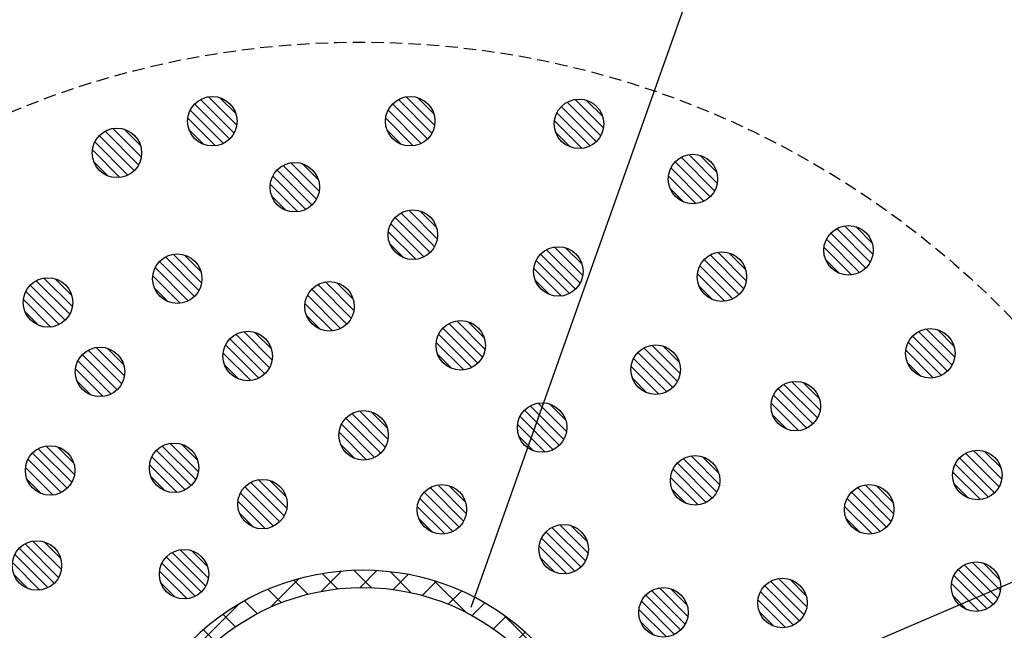
# Model space of a CAD drawing. Extents: x 11776 to 13111, y 1925 to 2818.
# Drawn here: x 12423 to 12483, y 2558 to 2595 of the extents above; entities that cross this region are included whole.
import ezdxf

# ---------------------------------------------------------------- set-up
doc = ezdxf.new("R2010")
doc.units = 0
doc.header["$LTSCALE"] = 3
doc.linetypes.add('HIDDEN', pattern=[0.375, 0.25, -0.125])
for name, color, linetype in [('TFAS-0005', 7, 'CONTINUOUS'), ('TFAS-0007', 7, 'CONTINUOUS'), ('TFAS-0009', 7, 'CONTINUOUS'), ('TFAS-0015', 7, 'CONTINUOUS')]:
    doc.layers.add(name, color=color, linetype=linetype)

# ---------------------------------------------------------------- blocks, each defined once
blk = doc.blocks.new('INS-G7WMF')
at = {"layer": 'TFAS-0015', "color": 7, "linetype": 'CONTINUOUS'}
for p, q in [((-2.548, 22.834), (-1.326, 24.055)), ((-2.548, 22.834), (-1.326, 24.055)), ((-1.561, 22.981), (-2.486, 23.906)), ((0.483, 23.058), (-0.561, 24.103)), ((-0.194, 23.067), (0.828, 24.088)), ((-0.194, 23.067), (0.828, 24.088)), ((2.912, 22.751), (1.645, 24.018)), ((-5.631, 21.872), (-3.91, 23.593)), ((-3.358, 22.657), (-4.209, 23.508)), ((1.807, 22.945), (2.718, 23.857)), ((3.572, 22.589), (4.414, 23.432)), ((6.211, 21.573), (4.325, 23.459)), ((-4.969, 22.147), (-5.772, 22.95)), ((5.158, 22.054), (5.955, 22.851)), ((-6.428, 21.485), (-7.199, 22.256)), ((6.595, 21.37), (7.363, 22.138)), ((-12.731, 16.893), (-7.598, 22.026)), ((-7.753, 20.689), (-8.505, 21.44)), ((7.901, 20.555), (8.65, 21.304)), ((12.084, 17.822), (8.482, 21.424)), ((-8.956, 19.77), (-9.697, 20.511)), ((9.086, 19.618), (9.826, 20.358)), ((-10.042, 18.735), (-10.781, 19.474)), ((10.154, 18.565), (10.893, 19.304)), ((-11.011, 17.583), (-11.757, 18.328)), ((11.105, 17.395), (11.852, 18.142)), ((-11.861, 16.311), (-12.623, 17.072)), ((11.936, 16.104), (12.7, 16.869)), ((-12.583, 14.912), (-13.371, 15.699)), ((14.119, 13.665), (12.233, 15.552)), ((12.637, 14.684), (13.429, 15.476)), ((-14.298, 13.205), (-12.577, 14.926)), ((-13.162, 13.369), (-13.99, 14.197)), ((13.192, 13.117), (14.027, 13.953)), ((-13.572, 11.658), (-14.461, 12.547)), ((14.678, 10.985), (13.41, 12.253)), ((13.572, 11.377), (14.473, 12.278)), ((-13.767, 9.731), (-14.752, 10.716)), ((13.727, 9.41), (14.732, 10.415)), ((14.762, 8.779), (13.718, 9.824)), ((-13.651, 7.495), (-14.802, 8.646)), ((13.549, 7.111), (14.737, 8.299)), ((14.566, 6.855), (13.641, 7.78)), ((-14.562, 6.577), (-13.651, 7.488)), ((-12.972, 4.694), (-14.488, 6.21)), ((14.168, 5.132), (13.317, 5.983)), ((-14.137, 4.881), (-13.295, 5.723)), ((12.726, 4.166), (14.344, 5.785)), ((13.609, 3.568), (12.807, 4.371)), ((-13.556, 3.34), (-12.759, 4.137)), ((-12.843, 1.932), (-12.075, 2.7)), ((12.915, 2.141), (12.144, 2.912)), ((8.401, -2.28), (13.026, 2.346)), ((-12.009, 0.645), (-11.26, 1.394)), ((12.099, 0.836), (11.348, 1.587)), ((7.356, 0.918), (7.378, 0.94)), ((-11.063, -0.531), (-10.323, 0.209)), ((11.171, -0.357), (10.43, 0.384)), ((-12.866, -2.334), (-11.606, -1.073)), ((-10.454, -2.066), (-11.46, -1.06)), ((-10.477, -2.066), (-9.27, -0.859)), ((10.761, -2.069), (9.394, -0.702)), ((10.734, -2.068), (11.718, -1.084)), ((13.241, -2.427), (11.921, -1.107)), ((-16.852, -4.198), (-14.323, -1.669)), ((-12.404, -2.238), (-13.283, -1.359)), ((8.78, -2.209), (8.242, -1.671)), ((12.64, -2.284), (13.507, -1.416)), ((-14.074, -2.69), (-14.882, -1.881)), ((-8.542, -2.252), (-8.1, -1.81)), ((-8.038, -2.361), (-8.344, -2.055)), ((14.279, -2.765), (14.99, -2.055)), ((21.241, -8.305), (14.771, -1.835)), ((-15.537, -3.348), (-16.304, -2.581)), ((7.089, -2.639), (6.971, -2.521)), ((15.718, -3.448), (16.481, -2.685)), ((-16.827, -4.179), (-17.572, -3.434)), ((16.987, -4.301), (17.731, -3.557)), ((-17.96, -5.168), (-18.699, -4.429)), ((18.1, -5.309), (18.839, -4.57)), ((-18.94, -6.308), (-19.687, -5.562)), ((19.06, -6.47), (19.808, -5.722)), ((-19.764, -7.606), (-20.533, -6.837)), ((15.353, -6.66), (15.316, -6.623)), ((19.862, -7.79), (20.635, -7.017)), ((-20.413, -9.078), (-21.224, -8.267)), ((20.486, -9.287), (21.304, -8.469)), ((-20.853, -10.76), (-21.736, -9.876)), ((21.969, -11.155), (20.649, -9.835)), ((20.893, -11.001), (21.79, -10.104)), ((-22.002, -11.47), (-20.741, -10.209)), ((-21.008, -12.726), (-22.022, -11.711)), ((21.001, -13.015), (22.04, -11.975)), ((22.03, -13.337), (21.007, -12.315)), ((-22.008, -13.597), (-21.009, -12.598)), ((-20.68, -15.175), (-21.98, -13.876)), ((20.574, -15.563), (21.94, -14.197)), ((21.755, -15.184), (20.867, -14.296)), ((-21.699, -15.409), (-20.823, -14.533)), ((-0.369, -15.293), (0.229, -14.695)), ((0.278, -14.92), (-0.181, -14.461)), ((21.251, -16.801), (20.437, -15.987)), ((-14.623, -23.353), (-21.296, -16.68)), ((-21.169, -17), (-20.362, -16.194)), ((2.135, -18.898), (-0.633, -16.131)), ((-0.091, -17.136), (0.71, -16.335)), ((-6.223, -23.268), (0.223, -16.822)), ((15.098, -23.16), (21.105, -17.153)), ((-20.463, -18.416), (-19.697, -17.649)), ((-0.524, -18.361), (-1.291, -17.594)), ((0.629, -18.537), (1.393, -17.773)), ((20.566, -18.238), (19.796, -17.467)), ((-19.604, -19.678), (-18.859, -18.933)), ((-1.377, -19.629), (-2.122, -18.884)), ((1.502, -19.786), (2.246, -19.042)), ((19.727, -19.519), (18.98, -18.772)), ((-18.603, -20.799), (-17.864, -20.06)), ((-2.372, -20.756), (-3.111, -20.017)), ((2.515, -20.894), (3.254, -20.155)), ((18.744, -20.658), (18.005, -19.919)), ((-17.464, -21.781), (-16.717, -21.034)), ((-3.505, -21.744), (-4.251, -20.997)), ((3.667, -21.863), (4.415, -21.115)), ((6.701, -23.464), (4.178, -20.941)), ((17.624, -21.659), (16.879, -20.914)), ((-16.183, -22.621), (-15.413, -21.851)), ((-4.78, -22.589), (-5.549, -21.821)), ((4.962, -22.69), (5.735, -21.917)), ((16.362, -22.518), (15.596, -21.752)), ((-14.746, -23.306), (-13.933, -22.492)), ((-6.21, -23.281), (-7.021, -22.47)), ((6.413, -23.359), (7.232, -22.541)), ((12.142, -23.995), (13.508, -22.629)), ((14.946, -23.224), (14.14, -22.418)), ((-13.129, -23.81), (-12.241, -22.922)), ((-11.819, -24.037), (-13.118, -22.737)), ((-11.283, -24.085), (-10.261, -23.063)), ((-9.654, -24.079), (-10.669, -23.065)), ((-9.101, -24.025), (-7.782, -22.706)), ((-7.819, -23.793), (-8.703, -22.91)), ((8.049, -23.845), (8.946, -22.948)), ((9.417, -24.059), (8.156, -22.798)), ((9.92, -24.096), (10.959, -23.056)), ((11.544, -24.064), (10.545, -23.066)), ((13.355, -23.755), (12.48, -22.879))]:
    blk.add_line(p, q, dxfattribs=at)
for centre, radius in [((-0.023, 9.318), 13.75), ((-10.509, -12.566), 10.5), ((10.51, -12.566), 10.5)]:
    blk.add_circle(centre, radius, dxfattribs=at)
for centre, radius, start, end in [((-0.023, 9.318), 14.795, 315.67063, 224.33286), ((-10.509, -12.566), 11.545, 90.47834, 335.55237), ((10.51, -12.566), 11.545, 204.44954, 89.75112)]:
    blk.add_arc(centre, radius, start, end, dxfattribs=at)
blk = doc.blocks.new('INS-G50BN')
at = {"layer": 'TFAS-0009', "color": 7, "linetype": 'CONTINUOUS'}
for p, q in [((1.318, -0.716), (-0.716, 1.318)), ((1.481, -0.242), (-0.242, 1.481)), ((1.481, -0.242), (-0.242, 1.481)), ((1.434, 0.441), (0.441, 1.434)), ((0.671, -1.341), (-1.341, 0.671)), ((1.044, -1.077), (-1.077, 1.044)), ((1.044, -1.077), (-1.077, 1.044)), ((0.182, -1.488), (-1.489, 0.182)), ((0.182, -1.488), (-1.489, 0.182)), ((-0.547, -1.396), (-1.396, -0.547))]:
    blk.add_line(p, q, dxfattribs=at)
blk.add_circle((0, 0.001), 1.5, dxfattribs=at)
blk = doc.blocks.new('INS-G67PK')
at = {"layer": 'TFAS-0009', "color": 7, "linetype": 'CONTINUOUS'}
for p, q in [((1.318, -0.716), (-0.716, 1.318)), ((1.481, -0.242), (-0.242, 1.481)), ((1.481, -0.242), (-0.242, 1.481)), ((1.434, 0.441), (0.441, 1.434)), ((0.671, -1.341), (-1.341, 0.671)), ((1.044, -1.077), (-1.077, 1.044)), ((1.044, -1.077), (-1.077, 1.044)), ((0.182, -1.488), (-1.489, 0.182)), ((0.182, -1.488), (-1.489, 0.182)), ((-0.547, -1.396), (-1.396, -0.547))]:
    blk.add_line(p, q, dxfattribs=at)
blk.add_circle((0, 0.001), 1.5, dxfattribs=at)
blk = doc.blocks.new('INS-G6RUK')
at = {"layer": 'TFAS-0009', "color": 7, "linetype": 'CONTINUOUS'}
for p, q in [((1.318, -0.716), (-0.716, 1.318)), ((1.481, -0.242), (-0.242, 1.481)), ((1.481, -0.242), (-0.242, 1.481)), ((1.434, 0.441), (0.441, 1.434)), ((0.671, -1.341), (-1.341, 0.671)), ((1.044, -1.077), (-1.077, 1.044)), ((1.044, -1.077), (-1.077, 1.044)), ((0.182, -1.488), (-1.489, 0.182)), ((0.182, -1.488), (-1.489, 0.182)), ((-0.547, -1.396), (-1.396, -0.547))]:
    blk.add_line(p, q, dxfattribs=at)
blk.add_circle((0, 0.001), 1.5, dxfattribs=at)
blk = doc.blocks.new('INS-G7QDI')
at = {"layer": 'TFAS-0009', "color": 7, "linetype": 'CONTINUOUS'}
for p, q in [((1.319, -0.715), (-0.715, 1.319)), ((1.481, -0.241), (-0.241, 1.481)), ((1.481, -0.241), (-0.241, 1.481)), ((1.435, 0.441), (0.441, 1.435)), ((0.671, -1.341), (-1.341, 0.671)), ((1.044, -1.077), (-1.077, 1.044)), ((1.044, -1.077), (-1.077, 1.044)), ((0.182, -1.488), (-1.488, 0.182)), ((0.182, -1.488), (-1.488, 0.182)), ((-0.547, -1.396), (-1.396, -0.547))]:
    blk.add_line(p, q, dxfattribs=at)
blk.add_circle((0.001, 0.001), 1.5, dxfattribs=at)
blk = doc.blocks.new('INS-G6UFE')
at = {"layer": 'TFAS-0009', "color": 7, "linetype": 'CONTINUOUS'}
for p, q in [((1.318, -0.716), (-0.716, 1.318)), ((1.481, -0.242), (-0.242, 1.481)), ((1.481, -0.242), (-0.242, 1.481)), ((1.434, 0.441), (0.441, 1.434)), ((0.671, -1.341), (-1.341, 0.671)), ((1.044, -1.077), (-1.077, 1.044)), ((1.044, -1.077), (-1.077, 1.044)), ((0.182, -1.488), (-1.489, 0.182)), ((0.182, -1.488), (-1.489, 0.182)), ((-0.547, -1.396), (-1.396, -0.547))]:
    blk.add_line(p, q, dxfattribs=at)
blk.add_circle((0, 0.001), 1.5, dxfattribs=at)
blk = doc.blocks.new('INS-G6XPE')
at = {"layer": 'TFAS-0009', "color": 7, "linetype": 'CONTINUOUS'}
for p, q in [((1.318, -0.716), (-0.716, 1.318)), ((1.481, -0.242), (-0.242, 1.481)), ((1.481, -0.242), (-0.242, 1.481)), ((1.434, 0.441), (0.441, 1.434)), ((0.671, -1.341), (-1.341, 0.671)), ((1.044, -1.077), (-1.077, 1.044)), ((1.044, -1.077), (-1.077, 1.044)), ((0.182, -1.488), (-1.489, 0.182)), ((0.182, -1.488), (-1.489, 0.182)), ((-0.547, -1.396), (-1.396, -0.547))]:
    blk.add_line(p, q, dxfattribs=at)
blk.add_circle((0, 0.001), 1.5, dxfattribs=at)
blk = doc.blocks.new('INS-GDO4K')
at = {"layer": 'TFAS-0009', "color": 7, "linetype": 'CONTINUOUS'}
for p, q in [((1.319, -0.715), (-0.715, 1.319)), ((1.481, -0.241), (-0.241, 1.481)), ((1.481, -0.241), (-0.241, 1.481)), ((1.435, 0.441), (0.441, 1.435)), ((0.671, -1.341), (-1.341, 0.671)), ((1.044, -1.077), (-1.077, 1.044)), ((1.044, -1.077), (-1.077, 1.044)), ((0.182, -1.488), (-1.488, 0.182)), ((0.182, -1.488), (-1.488, 0.182)), ((-0.547, -1.396), (-1.396, -0.547))]:
    blk.add_line(p, q, dxfattribs=at)
blk.add_circle((0.001, 0.001), 1.5, dxfattribs=at)
blk = doc.blocks.new('INS-GI2JL')
at = {"layer": 'TFAS-0009', "color": 7, "linetype": 'CONTINUOUS'}
for p, q in [((1.318, -0.716), (-0.716, 1.318)), ((1.481, -0.242), (-0.242, 1.481)), ((1.481, -0.242), (-0.242, 1.481)), ((1.434, 0.441), (0.441, 1.434)), ((0.671, -1.341), (-1.341, 0.671)), ((1.044, -1.077), (-1.077, 1.044)), ((1.044, -1.077), (-1.077, 1.044)), ((0.182, -1.488), (-1.489, 0.182)), ((0.182, -1.488), (-1.489, 0.182)), ((-0.547, -1.396), (-1.396, -0.547))]:
    blk.add_line(p, q, dxfattribs=at)
blk.add_circle((0, 0.001), 1.5, dxfattribs=at)
blk = doc.blocks.new('INS-G3WTO')
at = {"layer": 'TFAS-0009', "color": 7, "linetype": 'CONTINUOUS'}
for p, q in [((1.319, -0.715), (-0.715, 1.319)), ((1.481, -0.241), (-0.241, 1.481)), ((1.481, -0.241), (-0.241, 1.481)), ((1.435, 0.441), (0.441, 1.435)), ((0.671, -1.341), (-1.341, 0.671)), ((1.044, -1.077), (-1.077, 1.044)), ((1.044, -1.077), (-1.077, 1.044)), ((0.182, -1.488), (-1.488, 0.182)), ((0.182, -1.488), (-1.488, 0.182)), ((-0.547, -1.396), (-1.396, -0.547))]:
    blk.add_line(p, q, dxfattribs=at)
blk.add_circle((0.001, 0.001), 1.5, dxfattribs=at)
blk = doc.blocks.new('INS-G63OZ')
at = {"layer": 'TFAS-0009', "color": 7, "linetype": 'CONTINUOUS'}
for p, q in [((1.318, -0.716), (-0.716, 1.318)), ((1.481, -0.242), (-0.242, 1.481)), ((1.481, -0.242), (-0.242, 1.481)), ((1.434, 0.441), (0.441, 1.434)), ((0.671, -1.341), (-1.341, 0.671)), ((1.044, -1.077), (-1.077, 1.044)), ((1.044, -1.077), (-1.077, 1.044)), ((0.182, -1.488), (-1.489, 0.182)), ((0.182, -1.488), (-1.489, 0.182)), ((-0.547, -1.396), (-1.396, -0.547))]:
    blk.add_line(p, q, dxfattribs=at)
blk.add_circle((0, 0.001), 1.5, dxfattribs=at)
blk = doc.blocks.new('INS-G3QVW')
at = {"layer": 'TFAS-0009', "color": 7, "linetype": 'CONTINUOUS'}
for p, q in [((1.318, -0.716), (-0.716, 1.318)), ((1.481, -0.242), (-0.242, 1.481)), ((1.481, -0.242), (-0.242, 1.481)), ((1.434, 0.441), (0.441, 1.434)), ((0.671, -1.341), (-1.341, 0.671)), ((1.044, -1.077), (-1.077, 1.044)), ((1.044, -1.077), (-1.077, 1.044)), ((0.182, -1.488), (-1.489, 0.182)), ((0.182, -1.488), (-1.489, 0.182)), ((-0.547, -1.396), (-1.396, -0.547))]:
    blk.add_line(p, q, dxfattribs=at)
blk.add_circle((0, 0.001), 1.5, dxfattribs=at)
blk = doc.blocks.new('INS-G4WOO')
at = {"layer": 'TFAS-0009', "color": 7, "linetype": 'CONTINUOUS'}
for p, q in [((1.318, -0.716), (-0.716, 1.318)), ((1.481, -0.242), (-0.242, 1.481)), ((1.481, -0.242), (-0.242, 1.481)), ((1.434, 0.441), (0.441, 1.434)), ((0.671, -1.341), (-1.341, 0.671)), ((1.044, -1.077), (-1.077, 1.044)), ((1.044, -1.077), (-1.077, 1.044)), ((0.182, -1.488), (-1.489, 0.182)), ((0.182, -1.488), (-1.489, 0.182)), ((-0.547, -1.396), (-1.396, -0.547))]:
    blk.add_line(p, q, dxfattribs=at)
blk.add_circle((0, 0.001), 1.5, dxfattribs=at)
blk = doc.blocks.new('INS-G4108')
at = {"layer": 'TFAS-0009', "color": 7, "linetype": 'CONTINUOUS'}
for p, q in [((1.318, -0.716), (-0.716, 1.318)), ((1.481, -0.242), (-0.242, 1.481)), ((1.481, -0.242), (-0.242, 1.481)), ((1.434, 0.441), (0.441, 1.434)), ((0.671, -1.341), (-1.341, 0.671)), ((1.044, -1.077), (-1.077, 1.044)), ((1.044, -1.077), (-1.077, 1.044)), ((0.182, -1.488), (-1.489, 0.182)), ((0.182, -1.488), (-1.489, 0.182)), ((-0.547, -1.396), (-1.396, -0.547))]:
    blk.add_line(p, q, dxfattribs=at)
blk.add_circle((0, 0.001), 1.5, dxfattribs=at)
blk = doc.blocks.new('INS-G6RC2')
at = {"layer": 'TFAS-0009', "color": 7, "linetype": 'CONTINUOUS'}
for p, q in [((1.318, -0.716), (-0.716, 1.318)), ((1.481, -0.242), (-0.242, 1.481)), ((1.481, -0.242), (-0.242, 1.481)), ((1.434, 0.441), (0.441, 1.434)), ((0.671, -1.341), (-1.341, 0.671)), ((1.043, -1.078), (-1.078, 1.043)), ((1.043, -1.078), (-1.078, 1.043)), ((0.182, -1.489), (-1.489, 0.182)), ((0.182, -1.489), (-1.489, 0.182)), ((-0.547, -1.396), (-1.396, -0.547))]:
    blk.add_line(p, q, dxfattribs=at)
blk.add_circle((0, 0), 1.5, dxfattribs=at)
blk = doc.blocks.new('INS-G95SC')
at = {"layer": 'TFAS-0009', "color": 7, "linetype": 'CONTINUOUS'}
for p, q in [((1.318, -0.716), (-0.716, 1.318)), ((1.481, -0.242), (-0.242, 1.481)), ((1.481, -0.242), (-0.242, 1.481)), ((1.434, 0.441), (0.441, 1.434)), ((0.671, -1.341), (-1.341, 0.671)), ((1.043, -1.078), (-1.078, 1.043)), ((1.043, -1.078), (-1.078, 1.043)), ((0.182, -1.489), (-1.489, 0.182)), ((0.182, -1.489), (-1.489, 0.182)), ((-0.547, -1.396), (-1.396, -0.547))]:
    blk.add_line(p, q, dxfattribs=at)
blk.add_circle((0, 0), 1.5, dxfattribs=at)
blk = doc.blocks.new('INS-G7EE8')
at = {"layer": 'TFAS-0009', "color": 7, "linetype": 'CONTINUOUS'}
for p, q in [((1.318, -0.716), (-0.716, 1.318)), ((1.481, -0.242), (-0.242, 1.481)), ((1.481, -0.242), (-0.242, 1.481)), ((1.434, 0.441), (0.441, 1.434)), ((0.671, -1.341), (-1.341, 0.671)), ((1.044, -1.077), (-1.077, 1.044)), ((1.044, -1.077), (-1.077, 1.044)), ((0.182, -1.488), (-1.489, 0.182)), ((0.182, -1.488), (-1.489, 0.182)), ((-0.547, -1.396), (-1.396, -0.547))]:
    blk.add_line(p, q, dxfattribs=at)
blk.add_circle((0, 0.001), 1.5, dxfattribs=at)
blk = doc.blocks.new('INS-G4SDY')
at = {"layer": 'TFAS-0009', "color": 7, "linetype": 'CONTINUOUS'}
for p, q in [((1.319, -0.715), (-0.715, 1.319)), ((1.481, -0.241), (-0.241, 1.481)), ((1.481, -0.241), (-0.241, 1.481)), ((1.435, 0.441), (0.441, 1.435)), ((0.671, -1.341), (-1.341, 0.671)), ((1.044, -1.077), (-1.077, 1.044)), ((1.044, -1.077), (-1.077, 1.044)), ((0.182, -1.488), (-1.488, 0.182)), ((0.182, -1.488), (-1.488, 0.182)), ((-0.547, -1.396), (-1.396, -0.547))]:
    blk.add_line(p, q, dxfattribs=at)
blk.add_circle((0.001, 0.001), 1.5, dxfattribs=at)
blk = doc.blocks.new('INS-GTWSG')
at = {"layer": 'TFAS-0009', "color": 7, "linetype": 'CONTINUOUS'}
for p, q in [((1.319, -0.715), (-0.715, 1.319)), ((1.481, -0.241), (-0.241, 1.481)), ((1.481, -0.241), (-0.241, 1.481)), ((1.435, 0.441), (0.441, 1.435)), ((0.671, -1.341), (-1.341, 0.671)), ((1.044, -1.077), (-1.077, 1.044)), ((1.044, -1.077), (-1.077, 1.044)), ((0.182, -1.488), (-1.488, 0.182)), ((0.182, -1.488), (-1.488, 0.182)), ((-0.547, -1.396), (-1.396, -0.547))]:
    blk.add_line(p, q, dxfattribs=at)
blk.add_circle((0.001, 0.001), 1.5, dxfattribs=at)
blk = doc.blocks.new('INS-G4R8U')
at = {"layer": 'TFAS-0009', "color": 7, "linetype": 'CONTINUOUS'}
for p, q in [((1.319, -0.716), (-0.716, 1.319)), ((1.481, -0.242), (-0.242, 1.481)), ((1.481, -0.242), (-0.242, 1.481)), ((1.434, 0.441), (0.441, 1.434)), ((0.671, -1.341), (-1.341, 0.671)), ((1.044, -1.077), (-1.077, 1.044)), ((1.044, -1.077), (-1.077, 1.044)), ((0.182, -1.488), (-1.488, 0.182)), ((0.182, -1.488), (-1.488, 0.182)), ((-0.547, -1.396), (-1.396, -0.547))]:
    blk.add_line(p, q, dxfattribs=at)
blk.add_circle((0.001, 0.001), 1.5, dxfattribs=at)
blk = doc.blocks.new('INS-G6O2M')
at = {"layer": 'TFAS-0009', "color": 7, "linetype": 'CONTINUOUS'}
for p, q in [((1.318, -0.716), (-0.716, 1.318)), ((1.481, -0.242), (-0.242, 1.481)), ((1.481, -0.242), (-0.242, 1.481)), ((1.434, 0.441), (0.441, 1.434)), ((0.671, -1.341), (-1.341, 0.671)), ((1.043, -1.078), (-1.078, 1.043)), ((1.043, -1.078), (-1.078, 1.043)), ((0.182, -1.489), (-1.489, 0.182)), ((0.182, -1.489), (-1.489, 0.182)), ((-0.547, -1.396), (-1.396, -0.547))]:
    blk.add_line(p, q, dxfattribs=at)
blk.add_circle((0, 0), 1.5, dxfattribs=at)
blk = doc.blocks.new('INS-G5UZ6')
at = {"layer": 'TFAS-0009', "color": 7, "linetype": 'CONTINUOUS'}
for p, q in [((1.318, -0.716), (-0.716, 1.318)), ((1.481, -0.242), (-0.242, 1.481)), ((1.481, -0.242), (-0.242, 1.481)), ((1.434, 0.441), (0.441, 1.434)), ((0.671, -1.341), (-1.341, 0.671)), ((1.044, -1.077), (-1.077, 1.044)), ((1.044, -1.077), (-1.077, 1.044)), ((0.182, -1.488), (-1.489, 0.182)), ((0.182, -1.488), (-1.489, 0.182)), ((-0.547, -1.396), (-1.396, -0.547))]:
    blk.add_line(p, q, dxfattribs=at)
blk.add_circle((0, 0.001), 1.5, dxfattribs=at)
blk = doc.blocks.new('INS-G8YEE')
at = {"layer": 'TFAS-0009', "color": 7, "linetype": 'CONTINUOUS'}
for p, q in [((1.319, -0.715), (-0.715, 1.319)), ((1.481, -0.241), (-0.241, 1.481)), ((1.481, -0.241), (-0.241, 1.481)), ((1.435, 0.441), (0.441, 1.435)), ((0.671, -1.341), (-1.341, 0.671)), ((1.044, -1.077), (-1.077, 1.044)), ((1.044, -1.077), (-1.077, 1.044)), ((0.182, -1.488), (-1.488, 0.182)), ((0.182, -1.488), (-1.488, 0.182)), ((-0.547, -1.396), (-1.396, -0.547))]:
    blk.add_line(p, q, dxfattribs=at)
blk.add_circle((0.001, 0.001), 1.5, dxfattribs=at)
blk = doc.blocks.new('INS-G6FV3')
at = {"layer": 'TFAS-0009', "color": 7, "linetype": 'CONTINUOUS'}
for p, q in [((1.319, -0.715), (-0.715, 1.319)), ((1.481, -0.241), (-0.241, 1.481)), ((1.481, -0.241), (-0.241, 1.481)), ((1.435, 0.441), (0.441, 1.435)), ((0.671, -1.341), (-1.341, 0.671)), ((1.044, -1.077), (-1.077, 1.044)), ((1.044, -1.077), (-1.077, 1.044)), ((0.182, -1.488), (-1.488, 0.182)), ((0.182, -1.488), (-1.488, 0.182)), ((-0.547, -1.396), (-1.396, -0.547))]:
    blk.add_line(p, q, dxfattribs=at)
blk.add_circle((0.001, 0.001), 1.5, dxfattribs=at)
blk = doc.blocks.new('INS-GCM7Y')
at = {"layer": 'TFAS-0009', "color": 7, "linetype": 'CONTINUOUS'}
for p, q in [((1.319, -0.715), (-0.715, 1.319)), ((1.481, -0.241), (-0.241, 1.481)), ((1.481, -0.241), (-0.241, 1.481)), ((1.435, 0.441), (0.441, 1.435)), ((0.671, -1.341), (-1.341, 0.671)), ((1.044, -1.077), (-1.077, 1.044)), ((1.044, -1.077), (-1.077, 1.044)), ((0.182, -1.488), (-1.488, 0.182)), ((0.182, -1.488), (-1.488, 0.182)), ((-0.547, -1.396), (-1.396, -0.547))]:
    blk.add_line(p, q, dxfattribs=at)
blk.add_circle((0.001, 0.001), 1.5, dxfattribs=at)
blk = doc.blocks.new('INS-G5XNA')
at = {"layer": 'TFAS-0009', "color": 7, "linetype": 'CONTINUOUS'}
for p, q in [((1.319, -0.715), (-0.715, 1.319)), ((1.481, -0.241), (-0.241, 1.481)), ((1.481, -0.241), (-0.241, 1.481)), ((1.435, 0.441), (0.441, 1.435)), ((0.671, -1.341), (-1.341, 0.671)), ((1.044, -1.077), (-1.077, 1.044)), ((1.044, -1.077), (-1.077, 1.044)), ((0.182, -1.488), (-1.488, 0.182)), ((0.182, -1.488), (-1.488, 0.182)), ((-0.547, -1.396), (-1.396, -0.547))]:
    blk.add_line(p, q, dxfattribs=at)
blk.add_circle((0.001, 0.001), 1.5, dxfattribs=at)
blk = doc.blocks.new('INS-G7WTG')
at = {"layer": 'TFAS-0009', "color": 7, "linetype": 'CONTINUOUS'}
for p, q in [((1.319, -0.715), (-0.715, 1.319)), ((1.481, -0.241), (-0.241, 1.481)), ((1.481, -0.241), (-0.241, 1.481)), ((1.435, 0.441), (0.441, 1.435)), ((0.671, -1.341), (-1.341, 0.671)), ((1.044, -1.077), (-1.077, 1.044)), ((1.044, -1.077), (-1.077, 1.044)), ((0.182, -1.488), (-1.488, 0.182)), ((0.182, -1.488), (-1.488, 0.182)), ((-0.547, -1.396), (-1.396, -0.547))]:
    blk.add_line(p, q, dxfattribs=at)
blk.add_circle((0.001, 0.001), 1.5, dxfattribs=at)
blk = doc.blocks.new('INS-G72UW')
at = {"layer": 'TFAS-0009', "color": 7, "linetype": 'CONTINUOUS'}
for p, q in [((1.319, -0.715), (-0.715, 1.319)), ((1.481, -0.241), (-0.241, 1.481)), ((1.481, -0.241), (-0.241, 1.481)), ((1.435, 0.441), (0.441, 1.435)), ((0.671, -1.341), (-1.341, 0.671)), ((1.044, -1.077), (-1.077, 1.044)), ((1.044, -1.077), (-1.077, 1.044)), ((0.182, -1.488), (-1.488, 0.182)), ((0.182, -1.488), (-1.488, 0.182)), ((-0.547, -1.396), (-1.396, -0.547))]:
    blk.add_line(p, q, dxfattribs=at)
blk.add_circle((0.001, 0.001), 1.5, dxfattribs=at)
blk = doc.blocks.new('INS-G6SC3')
at = {"layer": 'TFAS-0009', "color": 7, "linetype": 'CONTINUOUS'}
for p, q in [((1.319, -0.715), (-0.715, 1.319)), ((1.481, -0.241), (-0.241, 1.481)), ((1.481, -0.241), (-0.241, 1.481)), ((1.435, 0.441), (0.441, 1.435)), ((0.671, -1.341), (-1.341, 0.671)), ((1.044, -1.077), (-1.077, 1.044)), ((1.044, -1.077), (-1.077, 1.044)), ((0.182, -1.488), (-1.488, 0.182)), ((0.182, -1.488), (-1.488, 0.182)), ((-0.547, -1.396), (-1.396, -0.547))]:
    blk.add_line(p, q, dxfattribs=at)
blk.add_circle((0.001, 0.001), 1.5, dxfattribs=at)
blk = doc.blocks.new('INS-G8PEA')
at = {"layer": 'TFAS-0009', "color": 7, "linetype": 'CONTINUOUS'}
for p, q in [((1.318, -0.716), (-0.716, 1.319)), ((1.481, -0.242), (-0.242, 1.481)), ((1.481, -0.242), (-0.242, 1.481)), ((1.434, 0.441), (0.441, 1.435)), ((0.671, -1.341), (-1.341, 0.671)), ((1.044, -1.077), (-1.077, 1.044)), ((1.044, -1.077), (-1.077, 1.044)), ((0.182, -1.488), (-1.489, 0.182)), ((0.182, -1.488), (-1.489, 0.182)), ((-0.547, -1.396), (-1.396, -0.547))]:
    blk.add_line(p, q, dxfattribs=at)
blk.add_circle((0, 0.001), 1.5, dxfattribs=at)
blk = doc.blocks.new('INS-G85NH')
at = {"layer": 'TFAS-0009', "color": 7, "linetype": 'CONTINUOUS'}
for p, q in [((1.318, -0.716), (-0.716, 1.318)), ((1.48, -0.242), (-0.242, 1.48)), ((1.48, -0.242), (-0.242, 1.48)), ((1.434, 0.44), (0.44, 1.434)), ((0.671, -1.342), (-1.342, 0.671)), ((1.043, -1.078), (-1.078, 1.043)), ((1.043, -1.078), (-1.078, 1.043)), ((0.181, -1.489), (-1.489, 0.181)), ((0.181, -1.489), (-1.489, 0.181)), ((-0.548, -1.397), (-1.397, -0.548))]:
    blk.add_line(p, q, dxfattribs=at)
blk.add_circle((0, 0), 1.5, dxfattribs=at)
blk = doc.blocks.new('INS-GOADP')
at = {"layer": 'TFAS-0009', "color": 7, "linetype": 'CONTINUOUS'}
for p, q in [((1.318, -0.716), (-0.716, 1.318)), ((1.48, -0.242), (-0.242, 1.48)), ((1.48, -0.242), (-0.242, 1.48)), ((1.434, 0.44), (0.44, 1.434)), ((0.671, -1.342), (-1.342, 0.671)), ((1.043, -1.078), (-1.078, 1.043)), ((1.043, -1.078), (-1.078, 1.043)), ((0.181, -1.489), (-1.489, 0.181)), ((0.181, -1.489), (-1.489, 0.181)), ((-0.548, -1.397), (-1.397, -0.548))]:
    blk.add_line(p, q, dxfattribs=at)
blk.add_circle((0, 0), 1.5, dxfattribs=at)
blk = doc.blocks.new('INS-G8O8S')
at = {"layer": 'TFAS-0009', "color": 7, "linetype": 'CONTINUOUS'}
for p, q in [((1.318, -0.716), (-0.716, 1.319)), ((1.481, -0.242), (-0.242, 1.481)), ((1.481, -0.242), (-0.242, 1.481)), ((1.434, 0.441), (0.441, 1.435)), ((0.671, -1.341), (-1.341, 0.671)), ((1.044, -1.077), (-1.077, 1.044)), ((1.044, -1.077), (-1.077, 1.044)), ((0.182, -1.488), (-1.489, 0.182)), ((0.182, -1.488), (-1.489, 0.182)), ((-0.547, -1.396), (-1.396, -0.547))]:
    blk.add_line(p, q, dxfattribs=at)
blk.add_circle((0, 0.001), 1.5, dxfattribs=at)
blk = doc.blocks.new('INS-GDEO4')
at = {"layer": 'TFAS-0009', "color": 7, "linetype": 'CONTINUOUS'}
for p, q in [((1.318, -0.716), (-0.716, 1.319)), ((1.481, -0.242), (-0.242, 1.481)), ((1.481, -0.242), (-0.242, 1.481)), ((1.434, 0.441), (0.441, 1.435)), ((0.671, -1.341), (-1.341, 0.671)), ((1.044, -1.077), (-1.077, 1.044)), ((1.044, -1.077), (-1.077, 1.044)), ((0.182, -1.488), (-1.489, 0.182)), ((0.182, -1.488), (-1.489, 0.182)), ((-0.547, -1.396), (-1.396, -0.547))]:
    blk.add_line(p, q, dxfattribs=at)
blk.add_circle((0, 0.001), 1.5, dxfattribs=at)
blk = doc.blocks.new('INS-G6J3Z')
at = {"layer": 'TFAS-0009', "color": 7, "linetype": 'CONTINUOUS'}
for p, q in [((1.318, -0.716), (-0.716, 1.319)), ((1.481, -0.242), (-0.242, 1.481)), ((1.481, -0.242), (-0.242, 1.481)), ((1.434, 0.441), (0.441, 1.435)), ((0.671, -1.341), (-1.341, 0.671)), ((1.044, -1.077), (-1.077, 1.044)), ((1.044, -1.077), (-1.077, 1.044)), ((0.182, -1.488), (-1.489, 0.182)), ((0.182, -1.488), (-1.489, 0.182)), ((-0.547, -1.396), (-1.396, -0.547))]:
    blk.add_line(p, q, dxfattribs=at)
blk.add_circle((0, 0.001), 1.5, dxfattribs=at)
blk = doc.blocks.new('INS-G7E5P')
at = {"layer": 'TFAS-0005', "color": 7, "linetype": 'CONTINUOUS'}
blk.add_lwpolyline([(-156.81, -28.705), (-89.459, 0.207), (156.811, 0.207)], dxfattribs=at)
blk = doc.blocks.new('INS-G47VF')
at = {"layer": 'TFAS-0005', "color": 7, "linetype": 'CONTINUOUS'}
blk.add_lwpolyline([(-96.655, -46.846), (-73.474, 18.347), (96.656, 18.347)], dxfattribs=at)

msp = doc.modelspace()

# ---------------------------------------------------------------- linework, layer by layer
at = {"layer": 'TFAS-0007', "color": 7, "linetype": 'HIDDEN'}
msp.add_circle((12443.523, 2538.507), 55, dxfattribs=at)

# ---------------------------------------------------------------- block references
at = {"layer": 'TFAS-0005'}
for name, p in [('INS-G47VF', (12546.89, 2606.127)), ('INS-G7E5P', (12612.517, 2577.748))]:
    msp.add_blockref(name, p, dxfattribs=at)
at = {"layer": 'TFAS-0009'}
for name, p in [('INS-G50BN', (12434.545, 2588.714)), ('INS-G67PK', (12446.545, 2588.714)), ('INS-G6RUK', (12456.785, 2588.554)), ('INS-G7QDI', (12428.754, 2586.795)), ('INS-GCM7Y', (12463.69, 2585.211)), ('INS-G6UFE', (12439.545, 2584.714)), ('INS-G6XPE', (12446.705, 2581.834)), ('INS-G7WTG', (12473.13, 2580.891)), ('INS-G85NH', (12432.414, 2579.174)), ('INS-G6FV3', (12455.53, 2579.611)), ('INS-G5XNA', (12465.45, 2579.291)), ('INS-GOADP', (12424.574, 2577.734)), ('INS-GDO4K', (12441.65, 2577.495)), ('INS-G8YEE', (12449.61, 2575.131)), ('INS-G95SC', (12436.689, 2574.487)), ('INS-G72UW', (12478.09, 2574.651)), ('INS-G6RC2', (12427.729, 2573.527)), ('INS-G3WTO', (12461.434, 2573.663)), ('INS-G6SC3', (12469.93, 2571.451)), ('INS-G5UZ6', (12454.545, 2570.154)), ('INS-G6O2M', (12443.716, 2569.687)), ('INS-GDEO4', (12432.223, 2567.715)), ('INS-G8O8S', (12424.703, 2567.555)), ('INS-G63OZ', (12480.945, 2567.274)), ('INS-G4WOO', (12463.825, 2566.954)), ('INS-GI2JL', (12437.585, 2565.514)), ('INS-G4108', (12448.465, 2565.194)), ('INS-G3QVW', (12474.385, 2565.194)), ('INS-GTWSG', (12455.854, 2562.784)), ('INS-G6J3Z', (12423.903, 2561.795)), ('INS-G4R8U', (12432.829, 2561.269)), ('INS-G8PEA', (12480.863, 2560.515)), ('INS-G4SDY', (12469.122, 2559.527)), ('INS-G7EE8', (12461.905, 2558.954))]:
    msp.add_blockref(name, p, dxfattribs=at)
at = {"layer": 'TFAS-0015'}
msp.add_blockref('INS-G7WMF', (12443.698, 2537.396), dxfattribs=at)

doc.saveas('drawing.dxf')
